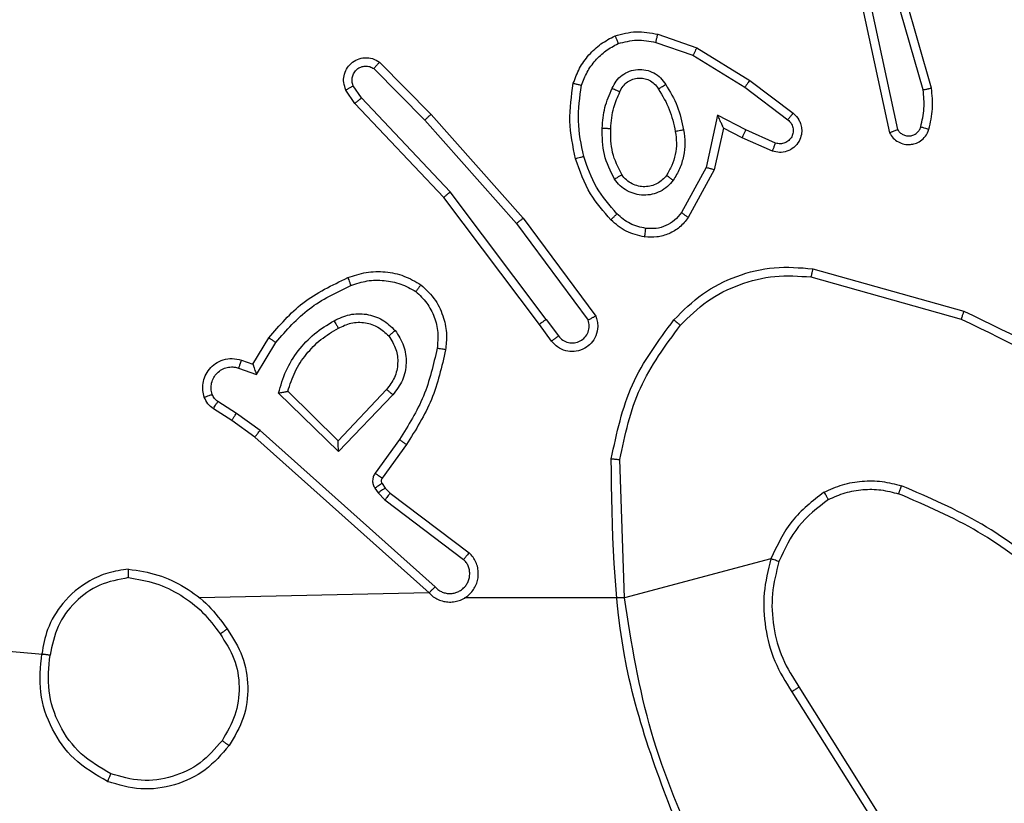
# Model space of a CAD drawing. Units: millimetres. Extents: x 66 to 826, y 243 to 980.
# Drawn here: x 223 to 226, y 751 to 753 of the extents above; entities that cross this region are included whole.
import ezdxf

# ---------------------------------------------------------------- set-up
doc = ezdxf.new("R2010")
doc.units = ezdxf.units.MM
doc.header["$LTSCALE"] = 42
doc.layers.add('FORMAT', color=7, linetype='Continuous')
doc.styles.add('SLDTEXTSTYLE2', font='TXT', dxfattribs={"width": 0.75})
doc.dimstyles.new('SLDDIMSTYLE1', dxfattribs={"dimtxt": 14.7, "dimasz": 13.8684, "dimexe": 0, "dimexo": 0.0625, "dimgap": 3.675, "dimtad": 1, "dimdec": 0, "dimrnd": 1e-09, "dimzin": 12, "dimdsep": 46, "dimtxsty": 'SLDTEXTSTYLE2', "dimsah": 1, "dimcen": 0.09, "dimadec": 0, "dimazin": 3, "dimtfac": 1, "dimtdec": 0, "dimtofl": 0, "dimtmove": 0, "dimatfit": 3, "dimfxl": 1, "dimfrac": 2, "dimtolj": 1, "dimtzin": 12, "dimarcsym": 0})

# ---------------------------------------------------------------- blocks, each defined once
blk = doc.blocks.new('_D_2')
at = {"layer": 'FORMAT'}
for p, q in [((215.9453, 759.2241), (215.9453, 281.4176)), ((525.9453, 595.8876), (525.9453, 281.4176)), ((215.9453, 285.6176), (525.9453, 285.6176))]:
    blk.add_line(p, q, dxfattribs=at)
for points in [[(215.9453, 285.6176), (229.8137, 283.484), (229.8137, 287.7512)], [(525.9453, 285.6176), (512.0769, 287.7512), (512.0769, 283.484)]]:
    blk.add_solid(points, dxfattribs=at)
at = {"layer": 'FORMAT', "insert": (397.8697, 304.5669), "char_height": 14.7, "attachment_point": 1, "style": 'SLDTEXTSTYLE2'}
blk.add_mtext('310', dxfattribs=at)

msp = doc.modelspace()

# ---------------------------------------------------------------- linework, layer by layer
at = {"color": 7, "linetype": 'Continuous', "lineweight": 25}
for p, q in [((225.4295, 752.4574), (225.309, 752.8774)), ((225.449, 752.4615), (225.3283, 752.882)), ((225.2871, 752.6502), (225.3504, 752.3567)), ((225.3067, 752.6548), (225.3694, 752.3639)), ((224.8054, 752.5882), (224.8972, 752.5563)), ((224.8008, 752.569), (224.8881, 752.5388)), ((224.8972, 752.5563), (225.0219, 752.4795)), ((224.151, 752.5224), (224.272, 752.3996)), ((224.8881, 752.5388), (225.0102, 752.4635)), ((224.1377, 752.5075), (224.2572, 752.3861)), ((225.0219, 752.4795), (225.1235, 752.4025)), ((224.093, 752.4255), (224.072, 752.457)), ((224.1085, 752.4383), (224.0892, 752.4671)), ((225.0102, 752.4635), (225.1112, 752.387)), ((224.3019, 752.2043), (224.093, 752.4255)), ((224.317, 752.2174), (224.1085, 752.4383)), ((224.2572, 752.3861), (224.4734, 752.1432)), ((224.272, 752.3996), (224.489, 752.1557)), ((224.9461, 752.3977), (224.9188, 752.2749)), ((225.0125, 752.3631), (224.9461, 752.3977)), ((224.96, 752.3677), (224.9381, 752.2692)), ((225.0038, 752.3448), (224.96, 752.3677)), ((225.0825, 752.3322), (225.0125, 752.3631)), ((225.0751, 752.3133), (225.0038, 752.3448)), ((224.9188, 752.2749), (224.8608, 752.1689)), ((224.9381, 752.2692), (224.877, 752.1569)), ((224.5431, 751.9176), (224.317, 752.2174)), ((224.5271, 751.9056), (224.3019, 752.2043)), ((224.489, 752.1557), (224.6594, 751.9255)), ((224.4734, 752.1432), (224.6416, 751.9158)), ((225.1699, 752.0368), (225.525, 751.937)), ((225.1657, 752.0174), (225.5187, 751.9182)), ((224.5431, 751.9176), (224.5717, 751.8787)), ((224.5556, 751.8668), (224.5271, 751.9056)), ((223.8532, 751.8122), (223.8907, 751.8744)), ((223.8616, 751.7879), (223.9071, 751.8634)), ((223.8262, 751.8219), (223.8532, 751.8122)), ((223.8193, 751.8032), (223.8616, 751.7879)), ((224.1673, 751.7529), (224.0538, 751.632)), ((224.0542, 751.6069), (223.9134, 751.7442)), ((224.0538, 751.632), (223.9353, 751.7486)), ((224.1826, 751.7403), (224.0542, 751.6069)), ((223.8033, 751.6798), (223.7602, 751.7075)), ((223.8142, 751.6965), (223.7707, 751.7244)), ((223.8701, 751.6566), (223.8142, 751.6965)), ((223.8579, 751.6409), (223.8033, 751.6798)), ((224.2675, 751.2745), (223.8579, 751.6409)), ((224.2814, 751.2887), (223.8701, 751.6566)), ((224.1979, 751.6349), (224.1406, 751.556)), ((224.2143, 751.6231), (224.1569, 751.5442)), ((224.7267, 751.2626), (224.7159, 751.5881)), ((224.1401, 751.5207), (224.1477, 751.5097)), ((224.1568, 751.532), (224.1644, 751.521)), ((224.1644, 751.521), (224.1759, 751.509)), ((224.1477, 751.5097), (224.1637, 751.4931)), ((224.1759, 751.509), (224.3617, 751.3687)), ((224.1637, 751.4931), (224.3487, 751.3534)), ((225.0715, 751.3546), (224.7267, 751.2626)), ((224.2675, 751.2745), (223.7278, 751.2626)), ((223.3761, 751.1284), (221.8203, 751.2626)), ((224.7267, 751.2626), (224.3511, 751.2626)), ((225.1206, 751.042), (225.3127, 750.7366)), ((225.1372, 751.0533), (225.3295, 750.7474))]:
    msp.add_line(p, q, dxfattribs=at)
for points, knots in [([(224.7048, 752.5846), (224.7213, 752.5889), (224.7545, 752.5977), (224.7883, 752.5914), (224.8054, 752.5882)], [0, 0, 0, 0, 0.495113, 1, 1, 1, 1]), ([(224.8008, 752.569), (224.8012, 752.5705), (224.8018, 752.5733), (224.8027, 752.5772), (224.8036, 752.5806), (224.8044, 752.5843), (224.8052, 752.5875), (224.8053, 752.588), (224.8054, 752.5882)], [0, 0, 0, 0, 0.1411334, 0.2778694, 0.4098053, 0.5369415, 0.7772664, 1, 1, 1, 1]), ([(224.6067, 752.4729), (224.6111, 752.4849), (224.62, 752.5089), (224.6426, 752.5402), (224.6708, 752.5668), (224.6935, 752.5786), (224.7048, 752.5846)], [0, 0, 0, 0, 0.2500099, 0.4999954, 0.7500082, 1, 1, 1, 1]), ([(224.626, 752.4682), (224.63, 752.4787), (224.6379, 752.4997), (224.6579, 752.527), (224.6824, 752.5504), (224.7022, 752.561), (224.7121, 752.5662)], [0, 0, 0, 0, 0.249939, 0.500014, 0.750084, 1, 1, 1, 1]), ([(224.7048, 752.5846), (224.7049, 752.5844), (224.7051, 752.584), (224.7061, 752.5814), (224.7075, 752.5781), (224.7088, 752.5748), (224.7104, 752.5707), (224.7115, 752.5678), (224.7121, 752.5662)], [0, 0, 0, 0, 0.1929319, 0.4234201, 0.5531651, 0.6922323, 0.8413441, 1, 1, 1, 1]), ([(224.7121, 752.5662), (224.7268, 752.57), (224.7562, 752.5775), (224.7859, 752.5719), (224.8008, 752.569)], [0, 0, 0, 0, 0.500055, 1, 1, 1, 1]), ([(224.8972, 752.5563), (224.897, 752.5561), (224.8967, 752.5555), (224.8946, 752.5516), (224.8916, 752.5457), (224.8893, 752.5411), (224.8881, 752.5388)], [0, 0, 0, 0, 0.249796, 0.500157, 0.749688, 1, 1, 1, 1]), ([(224.072, 752.457), (224.0699, 752.4627), (224.0658, 752.4736), (224.0668, 752.491), (224.0726, 752.5069), (224.0835, 752.5204), (224.0986, 752.53), (224.1163, 752.534), (224.135, 752.5321), (224.1457, 752.5256), (224.151, 752.5224)], [0, 0, 0, 0, 0.130734, 0.245055, 0.364113, 0.485849, 0.610322, 0.737518, 0.8674, 1, 1, 1, 1]), ([(224.151, 752.5224), (224.1508, 752.5222), (224.1504, 752.5218), (224.1481, 752.5193), (224.1455, 752.5164), (224.1431, 752.5138), (224.1405, 752.5107), (224.1386, 752.5086), (224.1377, 752.5075)], [0, 0, 0, 0, 0.226716, 0.468657, 0.595567, 0.726229, 0.86126, 1, 1, 1, 1]), ([(224.0892, 752.4671), (224.0881, 752.4705), (224.0858, 752.4773), (224.0866, 752.4881), (224.0907, 752.4981), (224.0977, 752.5062), (224.107, 752.5117), (224.1176, 752.5139), (224.1284, 752.5127), (224.1346, 752.5092), (224.1377, 752.5075)], [0, 0, 0, 0, 0.125132, 0.250188, 0.374984, 0.500039, 0.624915, 0.750047, 0.875045, 1, 1, 1, 1]), ([(224.6979, 752.4612), (224.7008, 752.4671), (224.7067, 752.4789), (224.7211, 752.4926), (224.7386, 752.5021), (224.758, 752.5062), (224.7778, 752.5048), (224.7964, 752.498), (224.8127, 752.4864), (224.8202, 752.4755), (224.8239, 752.4701)], [0, 0, 0, 0, 0.124946, 0.249923, 0.37493, 0.499953, 0.624975, 0.749841, 0.874914, 1, 1, 1, 1]), ([(224.6119, 752.2955), (224.6058, 752.3249), (224.5936, 752.3837), (224.6023, 752.4432), (224.6067, 752.4729)], [0, 0, 0, 0, 0.500002, 1, 1, 1, 1]), ([(224.6067, 752.4729), (224.6069, 752.4728), (224.6075, 752.4728), (224.6107, 752.472), (224.6144, 752.4711), (224.6178, 752.4703), (224.6218, 752.4693), (224.6246, 752.4686), (224.626, 752.4682)], [0, 0, 0, 0, 0.221664, 0.461732, 0.589128, 0.721225, 0.858318, 1, 1, 1, 1]), ([(224.7162, 752.4528), (224.7184, 752.4574), (224.7228, 752.4664), (224.7337, 752.4765), (224.7463, 752.483), (224.7595, 752.4856), (224.7727, 752.4848), (224.7856, 752.4805), (224.7981, 752.4723), (224.8039, 752.4637), (224.8069, 752.4593)], [0, 0, 0, 0, 0.133347, 0.261564, 0.384648, 0.502592, 0.612252, 0.730156, 0.859395, 1, 1, 1, 1]), ([(224.8069, 752.4593), (224.807, 752.4594), (224.8072, 752.4595), (224.8087, 752.4606), (224.8113, 752.4622), (224.8145, 752.4643), (224.8188, 752.4669), (224.8221, 752.469), (224.8239, 752.4701)], [0, 0, 0, 0, 0.124463, 0.333236, 0.468549, 0.624375, 0.801922, 1, 1, 1, 1]), ([(224.8239, 752.4701), (224.8339, 752.4535), (224.854, 752.4201), (224.8621, 752.3821), (224.8662, 752.3631)], [0, 0, 0, 0, 0.500008, 1, 1, 1, 1]), ([(225.0219, 752.4795), (225.0216, 752.4793), (225.0212, 752.4788), (225.0185, 752.4752), (225.0147, 752.4699), (225.0117, 752.4656), (225.0102, 752.4635)], [0, 0, 0, 0, 0.250361, 0.500162, 0.749745, 1, 1, 1, 1]), ([(224.072, 752.457), (224.0721, 752.457), (224.0722, 752.4572), (224.0734, 752.4579), (224.0752, 752.459), (224.0782, 752.4608), (224.0829, 752.4636), (224.0872, 752.466), (224.0892, 752.4671)], [0, 0, 0, 0, 0.137466, 0.271922, 0.402653, 0.529665, 0.771906, 1, 1, 1, 1]), ([(224.6311, 752.301), (224.6254, 752.3287), (224.6139, 752.3842), (224.622, 752.4402), (224.626, 752.4682)], [0, 0, 0, 0, 0.4999996, 1, 1, 1, 1]), ([(224.6746, 752.3676), (224.6759, 752.3839), (224.6785, 752.4163), (224.6914, 752.4462), (224.6979, 752.4612)], [0, 0, 0, 0, 0.499997, 1, 1, 1, 1]), ([(224.6946, 752.3664), (224.6961, 752.3832), (224.6987, 752.4132), (224.7109, 752.4407), (224.7162, 752.4528)], [0, 0, 0, 0, 0.5587711, 1, 1, 1, 1]), ([(224.6979, 752.4612), (224.6998, 752.4603), (224.7034, 752.4587), (224.7081, 752.4567), (224.7115, 752.4551), (224.7143, 752.4538), (224.716, 752.453), (224.7162, 752.4529), (224.7162, 752.4528)], [0, 0, 0, 0, 0.198451, 0.37584, 0.532227, 0.667439, 0.875788, 1, 1, 1, 1]), ([(224.8069, 752.4593), (224.8164, 752.4438), (224.8352, 752.4127), (224.8428, 752.3772), (224.8466, 752.3594)], [0, 0, 0, 0, 0.500009, 1, 1, 1, 1]), ([(225.424, 752.3704), (225.4272, 752.3848), (225.4337, 752.4135), (225.4309, 752.4428), (225.4295, 752.4574)], [0, 0, 0, 0, 0.499996, 1, 1, 1, 1]), ([(225.4295, 752.4574), (225.431, 752.4578), (225.4341, 752.4584), (225.4382, 752.4593), (225.4418, 752.4601), (225.4454, 752.4608), (225.4483, 752.4614), (225.4488, 752.4614), (225.449, 752.4615)], [0, 0, 0, 0, 0.152059, 0.29662, 0.432936, 0.561972, 0.796009, 1, 1, 1, 1]), ([(225.4431, 752.3646), (225.4467, 752.3806), (225.4539, 752.4126), (225.4506, 752.4452), (225.449, 752.4615)], [0, 0, 0, 0, 0.499996, 1, 1, 1, 1]), ([(224.093, 752.4255), (224.0931, 752.4256), (224.0934, 752.426), (224.0957, 752.4279), (224.0985, 752.4303), (224.1014, 752.4326), (224.1048, 752.4353), (224.1072, 752.4372), (224.1085, 752.4383)], [0, 0, 0, 0, 0.198938, 0.430986, 0.559871, 0.697909, 0.84471, 1, 1, 1, 1]), ([(225.1235, 752.4025), (225.1241, 752.4021), (225.1295, 752.3979), (225.1362, 752.3898), (225.1418, 752.3775), (225.1443, 752.3656), (225.1436, 752.3514), (225.138, 752.3356), (225.1262, 752.3212), (225.1096, 752.3121), (225.0917, 752.3091), (225.0805, 752.3119), (225.0751, 752.3133)], [0, 0, 0, 0, 0.0149744, 0.1411654, 0.2106868, 0.2937963, 0.3904565, 0.5006344, 0.6354926, 0.7636806, 0.885204, 1, 1, 1, 1]), ([(225.1235, 752.4025), (225.1235, 752.4024), (225.1233, 752.4023), (225.1224, 752.4012), (225.1211, 752.3996), (225.119, 752.3969), (225.1156, 752.3927), (225.1126, 752.3889), (225.1112, 752.387)], [0, 0, 0, 0, 0.13967, 0.275618, 0.407037, 0.533854, 0.775078, 1, 1, 1, 1]), ([(224.272, 752.3996), (224.2718, 752.3994), (224.2714, 752.3991), (224.2689, 752.397), (224.2661, 752.3944), (224.2635, 752.392), (224.2604, 752.3892), (224.2583, 752.3872), (224.2572, 752.3861)], [0, 0, 0, 0, 0.217728, 0.456223, 0.584141, 0.717116, 0.855961, 1, 1, 1, 1]), ([(224.96, 752.3677), (224.9599, 752.3678), (224.9598, 752.3681), (224.9587, 752.3705), (224.9571, 752.3741), (224.9546, 752.3794), (224.9509, 752.3874), (224.9479, 752.3938), (224.9461, 752.3977)], [0, 0, 0, 0, 0.101562, 0.214761, 0.34502, 0.495977, 0.698437, 1, 1, 1, 1]), ([(225.1112, 752.387), (225.1139, 752.3845), (225.1194, 752.3795), (225.1237, 752.3689), (225.1242, 752.3577), (225.1209, 752.347), (225.114, 752.3381), (225.1044, 752.3322), (225.0933, 752.3297), (225.0861, 752.3314), (225.0825, 752.3322)], [0, 0, 0, 0, 0.125137, 0.250265, 0.37498, 0.500054, 0.624856, 0.749983, 0.875036, 1, 1, 1, 1]), ([(224.7038, 752.2474), (224.6942, 752.2663), (224.6752, 752.3041), (224.6748, 752.3465), (224.6746, 752.3676)], [0, 0, 0, 0, 0.499991, 1, 1, 1, 1]), ([(224.6746, 752.3676), (224.6764, 752.3675), (224.6798, 752.3674), (224.6843, 752.3671), (224.6881, 752.3669), (224.6916, 752.3667), (224.6941, 752.3665), (224.6945, 752.3664), (224.6946, 752.3664)], [0, 0, 0, 0, 0.1692088, 0.3259943, 0.4696725, 0.6011121, 0.8257291, 1, 1, 1, 1]), ([(224.7207, 752.258), (224.7121, 752.275), (224.6949, 752.3091), (224.6947, 752.3473), (224.6946, 752.3664)], [0, 0, 0, 0, 0.5000008, 1, 1, 1, 1]), ([(224.8466, 752.3594), (224.8478, 752.3505), (224.8503, 752.3325), (224.8471, 752.3054), (224.8394, 752.2792), (224.8301, 752.2637), (224.8255, 752.256)], [0, 0, 0, 0, 0.250001, 0.500001, 0.750007, 1, 1, 1, 1]), ([(224.8662, 752.3631), (224.8676, 752.3529), (224.8703, 752.3323), (224.8666, 752.3013), (224.8578, 752.2714), (224.8471, 752.2536), (224.8418, 752.2447)], [0, 0, 0, 0, 0.249952, 0.500007, 0.750061, 1, 1, 1, 1]), ([(224.8662, 752.3631), (224.8637, 752.3627), (224.8585, 752.3617), (224.852, 752.3605), (224.8475, 752.3596), (224.8469, 752.3595), (224.8466, 752.3594)], [0, 0, 0, 0, 0.249963, 0.499927, 0.749716, 1, 1, 1, 1]), ([(225.0038, 752.3448), (225.0039, 752.3451), (225.0041, 752.3458), (225.006, 752.35), (225.009, 752.356), (225.0113, 752.3607), (225.0125, 752.3631)], [0, 0, 0, 0, 0.250244, 0.499828, 0.749902, 1, 1, 1, 1]), ([(225.3504, 752.3567), (225.3531, 752.3523), (225.3584, 752.3436), (225.3708, 752.3345), (225.3848, 752.3292), (225.3985, 752.3284), (225.4115, 752.331), (225.424, 752.3371), (225.4362, 752.3481), (225.4407, 752.3589), (225.4431, 752.3646)], [0, 0, 0, 0, 0.128799, 0.254868, 0.378235, 0.500372, 0.595358, 0.71032, 0.845234, 1, 1, 1, 1]), ([(225.3504, 752.3567), (225.3506, 752.3568), (225.3512, 752.3571), (225.3545, 752.3583), (225.3582, 752.3597), (225.3616, 752.3609), (225.3654, 752.3624), (225.3681, 752.3634), (225.3694, 752.3639)], [0, 0, 0, 0, 0.228378, 0.470537, 0.597066, 0.727676, 0.862095, 1, 1, 1, 1]), ([(225.3694, 752.3639), (225.3711, 752.3615), (225.3745, 752.3568), (225.3818, 752.3519), (225.3901, 752.3492), (225.3989, 752.3489), (225.4074, 752.3512), (225.4148, 752.3558), (225.4208, 752.3623), (225.423, 752.3677), (225.424, 752.3704)], [0, 0, 0, 0, 0.1250971, 0.2500953, 0.3751295, 0.5001401, 0.6249488, 0.7500308, 0.8749858, 1, 1, 1, 1]), ([(225.424, 752.3704), (225.4265, 752.3697), (225.4315, 752.3682), (225.4379, 752.3663), (225.4423, 752.3649), (225.4428, 752.3647), (225.4431, 752.3646)], [0, 0, 0, 0, 0.250017, 0.499901, 0.749589, 1, 1, 1, 1]), ([(225.0751, 752.3133), (225.0752, 752.3136), (225.0754, 752.3141), (225.0766, 752.3174), (225.0781, 752.321), (225.0794, 752.3244), (225.0809, 752.3282), (225.0819, 752.3308), (225.0825, 752.3322)], [0, 0, 0, 0, 0.227715, 0.469911, 0.596703, 0.727457, 0.861955, 1, 1, 1, 1]), ([(224.6119, 752.2955), (224.6122, 752.2957), (224.6128, 752.2959), (224.6172, 752.2972), (224.6235, 752.2989), (224.6286, 752.3003), (224.6311, 752.301)], [0, 0, 0, 0, 0.249713, 0.500087, 0.749987, 1, 1, 1, 1]), ([(224.695, 752.1517), (224.6777, 752.1713), (224.6405, 752.2136), (224.6219, 752.2669), (224.6119, 752.2955)], [0, 0, 0, 0, 0.462921, 1, 1, 1, 1]), ([(224.7092, 752.1659), (224.6918, 752.1859), (224.657, 752.2259), (224.6397, 752.276), (224.6311, 752.301)], [0, 0, 0, 0, 0.500003, 1, 1, 1, 1]), ([(224.9381, 752.2692), (224.9379, 752.2693), (224.9374, 752.2695), (224.9344, 752.2704), (224.9308, 752.2714), (224.9273, 752.2724), (224.9232, 752.2736), (224.9203, 752.2745), (224.9188, 752.2749)], [0, 0, 0, 0, 0.208045, 0.443464, 0.571587, 0.707371, 0.850157, 1, 1, 1, 1]), ([(224.7038, 752.2474), (224.706, 752.2488), (224.7104, 752.2516), (224.716, 752.2551), (224.7199, 752.2575), (224.7204, 752.2578), (224.7207, 752.258)], [0, 0, 0, 0, 0.250215, 0.500116, 0.750025, 1, 1, 1, 1]), ([(224.8418, 752.2447), (224.8374, 752.2395), (224.8287, 752.2291), (224.8115, 752.2181), (224.7924, 752.2111), (224.772, 752.209), (224.7518, 752.2119), (224.7329, 752.2195), (224.7161, 752.2313), (224.7079, 752.2421), (224.7038, 752.2474)], [0, 0, 0, 0, 0.12497, 0.250024, 0.375006, 0.499864, 0.624992, 0.750066, 0.875018, 1, 1, 1, 1]), ([(224.8255, 752.256), (224.8224, 752.2523), (224.8163, 752.2449), (224.8041, 752.2367), (224.7902, 752.2311), (224.775, 752.229), (224.7595, 752.2306), (224.7445, 752.236), (224.7308, 752.245), (224.7241, 752.2536), (224.7207, 752.258)], [0, 0, 0, 0, 0.1159212, 0.2344678, 0.3555707, 0.479267, 0.6055532, 0.7344237, 0.8659219, 1, 1, 1, 1]), ([(224.8418, 752.2447), (224.8397, 752.2462), (224.8354, 752.2492), (224.83, 752.2529), (224.8263, 752.2555), (224.8257, 752.2558), (224.8255, 752.256)], [0, 0, 0, 0, 0.25026, 0.499922, 0.749416, 1, 1, 1, 1]), ([(224.3019, 752.2043), (224.302, 752.2044), (224.3023, 752.2047), (224.3046, 752.2067), (224.3073, 752.2091), (224.3101, 752.2115), (224.3134, 752.2143), (224.3158, 752.2163), (224.317, 752.2174)], [0, 0, 0, 0, 0.198247, 0.43095, 0.559902, 0.697986, 0.844734, 1, 1, 1, 1]), ([(224.489, 752.1557), (224.4889, 752.1555), (224.4885, 752.1553), (224.4862, 752.1535), (224.4833, 752.1512), (224.4805, 752.1489), (224.4771, 752.1462), (224.4746, 752.1442), (224.4734, 752.1432)], [0, 0, 0, 0, 0.198456, 0.431177, 0.560024, 0.697984, 0.844705, 1, 1, 1, 1]), ([(224.695, 752.1517), (224.6952, 752.1519), (224.6956, 752.1524), (224.6988, 752.1556), (224.7036, 752.1603), (224.7073, 752.164), (224.7092, 752.1659)], [0, 0, 0, 0, 0.2503476, 0.5002824, 0.7498245, 1, 1, 1, 1]), ([(224.7745, 752.1116), (224.7596, 752.1149), (224.7297, 752.1216), (224.7065, 752.1416), (224.695, 752.1517)], [0, 0, 0, 0, 0.5000011, 1, 1, 1, 1]), ([(224.7772, 752.1315), (224.7645, 752.1344), (224.7389, 752.1402), (224.7191, 752.1573), (224.7092, 752.1659)], [0, 0, 0, 0, 0.5000197, 1, 1, 1, 1]), ([(224.877, 752.1569), (224.8706, 752.149), (224.858, 752.1334), (224.832, 752.1182), (224.8036, 752.1098), (224.7842, 752.111), (224.7745, 752.1116)], [0, 0, 0, 0, 0.255795, 0.507694, 0.75578, 1, 1, 1, 1]), ([(224.8608, 752.1689), (224.8557, 752.1625), (224.8457, 752.1499), (224.8248, 752.1373), (224.8014, 752.1301), (224.7853, 752.1311), (224.7772, 752.1315)], [0, 0, 0, 0, 0.2500509, 0.4999896, 0.7499979, 1, 1, 1, 1]), ([(224.877, 752.1569), (224.8768, 752.1571), (224.8763, 752.1575), (224.8734, 752.1596), (224.8702, 752.162), (224.8673, 752.1641), (224.8641, 752.1664), (224.8619, 752.168), (224.8608, 752.1689)], [0, 0, 0, 0, 0.235747, 0.480921, 0.607037, 0.735508, 0.866834, 1, 1, 1, 1]), ([(224.7745, 752.1116), (224.7746, 752.1119), (224.7747, 752.1125), (224.7753, 752.1171), (224.7762, 752.1237), (224.7769, 752.1289), (224.7772, 752.1315)], [0, 0, 0, 0, 0.249895, 0.499718, 0.749866, 1, 1, 1, 1]), ([(224.0763, 752.0158), (224.0906, 752.0206), (224.1191, 752.0303), (224.1646, 752.0308), (224.2092, 752.0216), (224.2354, 752.0067), (224.2484, 751.9992)], [0, 0, 0, 0, 0.250013, 0.499994, 0.7500015, 1, 1, 1, 1]), ([(224.8434, 751.9167), (224.8649, 751.9381), (224.9078, 751.9811), (224.99, 752.022), (225.0791, 752.0441), (225.1396, 752.0392), (225.1699, 752.0368)], [0, 0, 0, 0, 0.250003, 0.500002, 0.750004, 1, 1, 1, 1]), ([(225.1699, 752.0368), (225.1698, 752.0366), (225.1697, 752.0362), (225.1691, 752.0333), (225.1683, 752.0297), (225.1676, 752.0262), (225.1667, 752.022), (225.166, 752.0189), (225.1657, 752.0174)], [0, 0, 0, 0, 0.201465, 0.43547, 0.564159, 0.701401, 0.846751, 1, 1, 1, 1]), ([(223.8907, 751.8744), (223.9158, 751.9037), (223.9677, 751.9639), (224.0394, 751.9981), (224.0763, 752.0158)], [0, 0, 0, 0, 0.485372, 1, 1, 1, 1]), ([(224.0763, 752.0158), (224.0764, 752.0155), (224.0766, 752.0149), (224.0782, 752.0106), (224.0807, 752.0046), (224.0826, 751.9998), (224.0836, 751.9974)], [0, 0, 0, 0, 0.249781, 0.499668, 0.749718, 1, 1, 1, 1]), ([(224.0836, 751.9974), (224.0963, 752.0016), (224.1216, 752.0101), (224.1619, 752.0104), (224.2014, 752.0027), (224.2248, 751.9897), (224.2364, 751.9832)], [0, 0, 0, 0, 0.249879, 0.500014, 0.750123, 1, 1, 1, 1]), ([(224.8585, 751.9037), (224.8788, 751.9238), (224.9194, 751.9639), (224.9968, 752.0019), (225.0803, 752.0235), (225.1372, 752.0194), (225.1657, 752.0174)], [0, 0, 0, 0, 0.2498662, 0.4999918, 0.7501213, 1, 1, 1, 1]), ([(223.9071, 751.8634), (223.9318, 751.8919), (223.9814, 751.9488), (224.0495, 751.9812), (224.0836, 751.9974)], [0, 0, 0, 0, 0.5, 1, 1, 1, 1]), ([(224.2484, 751.9992), (224.2483, 751.999), (224.2479, 751.9986), (224.2458, 751.9959), (224.2435, 751.9928), (224.2414, 751.9899), (224.239, 751.9867), (224.2373, 751.9844), (224.2364, 751.9832)], [0, 0, 0, 0, 0.227223, 0.469054, 0.595927, 0.726538, 0.861523, 1, 1, 1, 1]), ([(224.2484, 751.9992), (224.2606, 751.9875), (224.2838, 751.9651), (224.3026, 751.923), (224.3103, 751.883), (224.3076, 751.8579), (224.3063, 751.8462)], [0, 0, 0, 0, 0.2941697, 0.5589432, 0.7942406, 1, 1, 1, 1]), ([(224.2364, 751.9832), (224.2455, 751.9746), (224.2636, 751.9574), (224.2809, 751.9237), (224.2899, 751.887), (224.2876, 751.8621), (224.2865, 751.8497)], [0, 0, 0, 0, 0.250041, 0.500002, 0.749968, 1, 1, 1, 1]), ([(223.9134, 751.7442), (223.9185, 751.762), (223.9288, 751.7975), (223.9586, 751.8447), (223.9965, 751.8858), (224.0282, 751.9049), (224.044, 751.9144)], [0, 0, 0, 0, 0.249918, 0.500004, 0.750072, 1, 1, 1, 1]), ([(224.044, 751.9144), (224.056, 751.9201), (224.08, 751.9315), (224.1204, 751.9317), (224.1589, 751.9191), (224.1781, 751.9008), (224.1877, 751.8916)], [0, 0, 0, 0, 0.249928, 0.499896, 0.749678, 1, 1, 1, 1]), ([(224.044, 751.9144), (224.0449, 751.9128), (224.0467, 751.9096), (224.0491, 751.9055), (224.051, 751.9022), (224.0527, 751.8993), (224.0538, 751.8972), (224.054, 751.897), (224.0541, 751.8969)], [0, 0, 0, 0, 0.18016, 0.344886, 0.493195, 0.626001, 0.844512, 1, 1, 1, 1]), ([(224.5431, 751.9176), (224.541, 751.9161), (224.5368, 751.913), (224.5315, 751.909), (224.5278, 751.9062), (224.5274, 751.9058), (224.5271, 751.9056)], [0, 0, 0, 0, 0.250044, 0.500035, 0.750394, 1, 1, 1, 1]), ([(224.6594, 751.9255), (224.6608, 751.9215), (224.6635, 751.9136), (224.6648, 751.8977), (224.661, 751.8791), (224.6496, 751.8613), (224.6334, 751.8484), (224.6142, 751.8417), (224.5932, 751.8419), (224.5765, 751.848), (224.5638, 751.8569), (224.5584, 751.8634), (224.5556, 751.8668)], [0, 0, 0, 0, 0.072763, 0.142638, 0.273147, 0.392247, 0.499933, 0.623594, 0.735187, 0.854974, 0.924373, 1, 1, 1, 1]), ([(224.5717, 751.8787), (224.5749, 751.8751), (224.5813, 751.868), (224.5949, 751.8624), (224.6093, 751.8617), (224.6232, 751.8661), (224.6346, 751.8751), (224.6421, 751.8875), (224.6451, 751.9019), (224.6428, 751.9112), (224.6416, 751.9158)], [0, 0, 0, 0, 0.125067, 0.250022, 0.375035, 0.499987, 0.625037, 0.749974, 0.875001, 1, 1, 1, 1]), ([(224.6594, 751.9255), (224.6593, 751.9254), (224.6591, 751.9254), (224.6579, 751.9247), (224.6562, 751.9238), (224.6532, 751.9221), (224.6483, 751.9194), (224.6439, 751.917), (224.6416, 751.9158)], [0, 0, 0, 0, 0.132144, 0.262319, 0.390528, 0.516397, 0.761685, 1, 1, 1, 1]), ([(224.696, 751.5899), (224.7087, 751.6497), (224.734, 751.7694), (224.807, 751.8676), (224.8434, 751.9167)], [0, 0, 0, 0, 0.500008, 1, 1, 1, 1]), ([(224.8434, 751.9167), (224.8437, 751.9164), (224.8443, 751.9159), (224.8483, 751.9125), (224.8533, 751.9082), (224.8568, 751.9052), (224.8585, 751.9037)], [0, 0, 0, 0, 0.279903, 0.558884, 0.779434, 1, 1, 1, 1]), ([(225.525, 751.937), (225.525, 751.9368), (225.5248, 751.9364), (225.5239, 751.9336), (225.5228, 751.9301), (225.5216, 751.9267), (225.5202, 751.9226), (225.5192, 751.9197), (225.5187, 751.9182)], [0, 0, 0, 0, 0.200772, 0.433913, 0.563069, 0.700338, 0.846216, 1, 1, 1, 1]), ([(225.5187, 751.9182), (225.6356, 751.8621), (225.8693, 751.7501), (226.0413, 751.5562), (226.1273, 751.4592)], [0, 0, 0, 0, 0.4999961, 1, 1, 1, 1]), ([(225.525, 751.937), (225.6418, 751.8814), (225.8785, 751.7688), (226.0528, 751.573), (226.1412, 751.4737)], [0, 0, 0, 0, 0.4932661, 1, 1, 1, 1]), ([(223.9353, 751.7486), (223.9403, 751.7641), (223.9504, 751.7953), (223.9776, 751.8364), (224.0118, 751.8719), (224.04, 751.8886), (224.0541, 751.8969)], [0, 0, 0, 0, 0.250003, 0.499999, 0.749986, 1, 1, 1, 1]), ([(224.0541, 751.8969), (224.0638, 751.9016), (224.0837, 751.9114), (224.1171, 751.9115), (224.1489, 751.9011), (224.1645, 751.8862), (224.1725, 751.8787)], [0, 0, 0, 0, 0.2468174, 0.507845, 0.7498865, 1, 1, 1, 1]), ([(224.1725, 751.8787), (224.1727, 751.8789), (224.1732, 751.8793), (224.1766, 751.8823), (224.1817, 751.8866), (224.1857, 751.8899), (224.1877, 751.8916)], [0, 0, 0, 0, 0.249983, 0.499916, 0.74984, 1, 1, 1, 1]), ([(224.1877, 751.8916), (224.1952, 751.88), (224.2103, 751.8568), (224.2156, 751.8149), (224.2074, 751.7736), (224.1909, 751.7514), (224.1826, 751.7403)], [0, 0, 0, 0, 0.25032, 0.50011, 0.750053, 1, 1, 1, 1]), ([(224.7159, 751.5881), (224.7283, 751.6458), (224.7531, 751.7613), (224.8234, 751.8562), (224.8585, 751.9037)], [0, 0, 0, 0, 0.5, 1, 1, 1, 1]), ([(223.8907, 751.8744), (223.8909, 751.8743), (223.8913, 751.8741), (223.8938, 751.8724), (223.8968, 751.8703), (223.8998, 751.8683), (223.9032, 751.866), (223.9058, 751.8643), (223.9071, 751.8634)], [0, 0, 0, 0, 0.20642, 0.44163, 0.570476, 0.706316, 0.849443, 1, 1, 1, 1]), ([(224.1725, 751.8787), (224.1791, 751.8684), (224.1915, 751.8489), (224.1953, 751.8139), (224.1884, 751.7802), (224.1743, 751.7619), (224.1673, 751.7529)], [0, 0, 0, 0, 0.265174, 0.499949, 0.75271, 1, 1, 1, 1]), ([(224.5556, 751.8668), (224.5558, 751.867), (224.5563, 751.8674), (224.56, 751.8701), (224.5653, 751.874), (224.5696, 751.8771), (224.5717, 751.8787)], [0, 0, 0, 0, 0.250249, 0.499918, 0.749767, 1, 1, 1, 1]), ([(224.2865, 751.8497), (224.2777, 751.8114), (224.2603, 751.7348), (224.2187, 751.6682), (224.1979, 751.6349)], [0, 0, 0, 0, 0.500001, 1, 1, 1, 1]), ([(224.3063, 751.8462), (224.2973, 751.8064), (224.2792, 751.7269), (224.2359, 751.6577), (224.2143, 751.6231)], [0, 0, 0, 0, 0.50022, 1, 1, 1, 1]), ([(224.3063, 751.8462), (224.306, 751.8463), (224.3054, 751.8464), (224.3008, 751.8472), (224.2943, 751.8484), (224.2891, 751.8492), (224.2865, 751.8497)], [0, 0, 0, 0, 0.249858, 0.499688, 0.74971, 1, 1, 1, 1]), ([(223.7388, 751.7347), (223.7374, 751.7399), (223.7345, 751.7506), (223.7352, 751.7679), (223.7402, 751.7853), (223.7502, 751.8014), (223.7648, 751.8148), (223.7834, 751.8237), (223.8049, 751.8271), (223.819, 751.8237), (223.8262, 751.8219)], [0, 0, 0, 0, 0.105925, 0.217307, 0.334137, 0.456419, 0.584165, 0.717339, 0.855981, 1, 1, 1, 1]), ([(223.8262, 751.8219), (223.8261, 751.8216), (223.8258, 751.821), (223.8242, 751.8168), (223.8219, 751.8105), (223.8202, 751.8056), (223.8193, 751.8032)], [0, 0, 0, 0, 0.250399, 0.500135, 0.749923, 1, 1, 1, 1]), ([(223.7575, 751.7413), (223.7563, 751.7457), (223.7541, 751.7545), (223.7555, 751.7682), (223.7603, 751.781), (223.7686, 751.792), (223.7796, 751.8003), (223.7924, 751.8052), (223.8043, 751.8062), (223.8133, 751.805), (223.8177, 751.8037), (223.8193, 751.8032)], [0, 0, 0, 0, 0.124895, 0.249717, 0.374679, 0.4998, 0.625314, 0.74978, 0.874751, 0.953631, 1, 1, 1, 1]), ([(223.8532, 751.8122), (223.8532, 751.8121), (223.8533, 751.8118), (223.8538, 751.8101), (223.8547, 751.8075), (223.8561, 751.8035), (223.8583, 751.7969), (223.8604, 751.7913), (223.8616, 751.7879)], [0, 0, 0, 0, 0.111194, 0.229732, 0.357835, 0.497641, 0.70258, 1, 1, 1, 1]), ([(224.1826, 751.7403), (224.1813, 751.7414), (224.1787, 751.7435), (224.1753, 751.7463), (224.1724, 751.7486), (224.1697, 751.7508), (224.1677, 751.7525), (224.1675, 751.7528), (224.1673, 751.7529)], [0, 0, 0, 0, 0.165569, 0.319698, 0.461936, 0.592489, 0.819669, 1, 1, 1, 1]), ([(223.7388, 751.7347), (223.7391, 751.7348), (223.7397, 751.735), (223.7439, 751.7366), (223.7501, 751.7387), (223.755, 751.7404), (223.7575, 751.7413)], [0, 0, 0, 0, 0.250481, 0.500286, 0.749931, 1, 1, 1, 1]), ([(223.7602, 751.7075), (223.7555, 751.7111), (223.7461, 751.7184), (223.7413, 751.7292), (223.7388, 751.7347)], [0, 0, 0, 0, 0.4999851, 1, 1, 1, 1]), ([(223.7707, 751.7244), (223.7678, 751.7267), (223.762, 751.7312), (223.759, 751.7379), (223.7575, 751.7413)], [0, 0, 0, 0, 0.4999902, 1, 1, 1, 1]), ([(223.9134, 751.7442), (223.9154, 751.7446), (223.9188, 751.7453), (223.924, 751.7463), (223.9282, 751.7473), (223.9316, 751.7479), (223.9337, 751.7483), (223.935, 751.7486), (223.9352, 751.7486), (223.9353, 751.7486)], [0, 0, 0, 0, 0.177313, 0.319925, 0.501228, 0.636329, 0.7645, 0.885432, 1, 1, 1, 1]), ([(223.7602, 751.7075), (223.7604, 751.7078), (223.7607, 751.7085), (223.7635, 751.713), (223.767, 751.7186), (223.7695, 751.7225), (223.7707, 751.7244)], [0, 0, 0, 0, 0.279658, 0.559089, 0.779315, 1, 1, 1, 1]), ([(223.8033, 751.6798), (223.8034, 751.68), (223.8036, 751.6805), (223.8053, 751.6832), (223.8074, 751.6864), (223.8094, 751.6894), (223.8117, 751.6928), (223.8134, 751.6953), (223.8142, 751.6965)], [0, 0, 0, 0, 0.217096, 0.454748, 0.582698, 0.716053, 0.855363, 1, 1, 1, 1]), ([(223.8579, 751.6409), (223.858, 751.6411), (223.8582, 751.6414), (223.86, 751.6438), (223.8622, 751.6466), (223.8645, 751.6495), (223.8671, 751.6529), (223.8691, 751.6554), (223.8701, 751.6566)], [0, 0, 0, 0, 0.1988316, 0.4311942, 0.5601509, 0.6980718, 0.8447401, 1, 1, 1, 1]), ([(224.0542, 751.6069), (224.0541, 751.6106), (224.0541, 751.6165), (224.0538, 751.6232), (224.0538, 751.6273), (224.0538, 751.6299), (224.0538, 751.6316), (224.0538, 751.6318), (224.0538, 751.632)], [0, 0, 0, 0, 0.308296, 0.501795, 0.641132, 0.769531, 0.888497, 1, 1, 1, 1]), ([(224.2143, 751.6231), (224.2141, 751.6233), (224.2135, 751.6236), (224.2098, 751.6263), (224.2043, 751.6302), (224.2001, 751.6333), (224.1979, 751.6349)], [0, 0, 0, 0, 0.2503976, 0.5000225, 0.7500082, 1, 1, 1, 1]), ([(224.696, 751.5899), (224.6962, 751.5899), (224.6967, 751.5899), (224.6997, 751.5896), (224.7034, 751.5893), (224.707, 751.5889), (224.7113, 751.5885), (224.7143, 751.5882), (224.7159, 751.5881)], [0, 0, 0, 0, 0.204854, 0.439306, 0.568197, 0.704445, 0.84846, 1, 1, 1, 1]), ([(224.8879, 750.638), (224.826, 750.7906), (224.7021, 751.0958), (224.6981, 751.4252), (224.696, 751.5899)], [0, 0, 0, 0, 0.5, 1, 1, 1, 1]), ([(224.1406, 751.556), (224.1389, 751.5533), (224.1357, 751.5479), (224.1343, 751.5384), (224.1355, 751.5289), (224.1386, 751.5234), (224.1401, 751.5207)], [0, 0, 0, 0, 0.249972, 0.499947, 0.749839, 1, 1, 1, 1]), ([(224.1569, 751.5442), (224.1566, 751.5444), (224.1559, 751.5448), (224.1516, 751.548), (224.1462, 751.5519), (224.1424, 751.5546), (224.1406, 751.556)], [0, 0, 0, 0, 0.279891, 0.559226, 0.779349, 1, 1, 1, 1]), ([(224.1569, 751.5442), (224.1564, 751.5433), (224.1553, 751.5415), (224.1548, 751.5383), (224.1551, 751.535), (224.1562, 751.533), (224.1568, 751.532)], [0, 0, 0, 0, 0.237569, 0.483321, 0.737467, 1, 1, 1, 1]), ([(224.1568, 751.532), (224.1564, 751.5318), (224.1558, 751.5314), (224.1513, 751.5284), (224.1458, 751.5246), (224.142, 751.522), (224.1401, 751.5207)], [0, 0, 0, 0, 0.279645, 0.559246, 0.779377, 1, 1, 1, 1]), ([(224.1644, 751.521), (224.164, 751.5208), (224.1634, 751.5204), (224.1589, 751.5174), (224.1534, 751.5136), (224.1496, 751.511), (224.1477, 751.5097)], [0, 0, 0, 0, 0.279639, 0.559238, 0.779231, 1, 1, 1, 1]), ([(225.1965, 751.5114), (225.2108, 751.5178), (225.2394, 751.5306), (225.2859, 751.5383), (225.3331, 751.5383), (225.3633, 751.5303), (225.3785, 751.5264)], [0, 0, 0, 0, 0.249971, 0.500006, 0.750046, 1, 1, 1, 1]), ([(225.3718, 751.5075), (225.3718, 751.5076), (225.372, 751.508), (225.3729, 751.5105), (225.3741, 751.5138), (225.3753, 751.5173), (225.3768, 751.5216), (225.3779, 751.5247), (225.3785, 751.5264)], [0, 0, 0, 0, 0.18138, 0.408208, 0.538604, 0.680883, 0.834816, 1, 1, 1, 1]), ([(225.7376, 751.3148), (225.6823, 751.3578), (225.5717, 751.4438), (225.4429, 751.4988), (225.3785, 751.5264)], [0, 0, 0, 0, 0.500008, 1, 1, 1, 1]), ([(224.1759, 751.509), (224.1757, 751.5087), (224.1752, 751.5081), (224.1719, 751.5039), (224.1679, 751.4986), (224.1651, 751.4949), (224.1637, 751.4931)], [0, 0, 0, 0, 0.279953, 0.558902, 0.779601, 1, 1, 1, 1]), ([(225.1965, 751.5114), (225.1694, 751.4904), (225.115, 751.4482), (225.086, 751.3858), (225.0715, 751.3546)], [0, 0, 0, 0, 0.499988, 1, 1, 1, 1]), ([(225.1965, 751.5114), (225.1974, 751.5099), (225.1991, 751.507), (225.2014, 751.5031), (225.2032, 751.4998), (225.205, 751.4968), (225.2063, 751.4946), (225.2065, 751.4942), (225.2066, 751.4941)], [0, 0, 0, 0, 0.167227, 0.322716, 0.465619, 0.596206, 0.822399, 1, 1, 1, 1]), ([(225.2066, 751.4941), (225.2196, 751.4999), (225.2455, 751.5115), (225.2878, 751.5185), (225.3306, 751.5183), (225.358, 751.5111), (225.3718, 751.5075)], [0, 0, 0, 0, 0.249992, 0.499999, 0.749994, 1, 1, 1, 1]), ([(225.7245, 751.2995), (225.6708, 751.3414), (225.5623, 751.426), (225.4357, 751.4801), (225.3718, 751.5075)], [0, 0, 0, 0, 0.494658, 1, 1, 1, 1]), ([(225.2066, 751.4941), (225.1813, 751.4745), (225.1307, 751.4353), (225.1039, 751.3772), (225.0904, 751.3481)], [0, 0, 0, 0, 0.500005, 1, 1, 1, 1]), ([(224.2675, 751.2745), (224.2707, 751.2714), (224.2771, 751.2651), (224.2889, 751.2585), (224.3017, 751.2542), (224.3151, 751.2525), (224.3286, 751.2536), (224.3416, 751.2573), (224.3535, 751.2636), (224.3673, 751.2748), (224.3774, 751.29), (224.3825, 751.3069), (224.3837, 751.3204), (224.3822, 751.3338), (224.378, 751.3468), (224.3713, 751.3588), (224.3649, 751.3654), (224.3617, 751.3687)], [0, 0, 0, 0, 0.062517, 0.125056, 0.18759, 0.250102, 0.312629, 0.375164, 0.437694, 0.500212, 0.622252, 0.68419, 0.746533, 0.809285, 0.872449, 0.936017, 1, 1, 1, 1]), ([(224.3617, 751.3687), (224.3617, 751.3687), (224.3615, 751.3686), (224.3605, 751.3673), (224.358, 751.3645), (224.3537, 751.3593), (224.3504, 751.3554), (224.3487, 751.3534)], [0, 0, 0, 0, 0.128652, 0.256423, 0.50733, 0.755412, 1, 1, 1, 1]), ([(224.2814, 751.2887), (224.2837, 751.2865), (224.2881, 751.282), (224.2963, 751.2772), (224.3052, 751.274), (224.3145, 751.2727), (224.324, 751.2732), (224.3331, 751.2757), (224.3416, 751.2799), (224.349, 751.2858), (224.3552, 751.293), (224.3612, 751.304), (224.3638, 751.3166), (224.3625, 751.3291), (224.3596, 751.3381), (224.3551, 751.3465), (224.3508, 751.3511), (224.3487, 751.3534)], [0, 0, 0, 0, 0.06255, 0.125091, 0.187616, 0.250193, 0.3127, 0.375187, 0.437712, 0.500294, 0.562854, 0.625337, 0.749812, 0.812272, 0.87482, 0.937439, 1, 1, 1, 1]), ([(225.0715, 751.3546), (225.0648, 751.328), (225.0515, 751.2748), (225.0564, 751.1921), (225.0771, 751.1119), (225.1061, 751.0653), (225.1206, 751.042)], [0, 0, 0, 0, 0.24992, 0.499976, 0.750051, 1, 1, 1, 1]), ([(225.0904, 751.3481), (225.0901, 751.3482), (225.0896, 751.3485), (225.0852, 751.35), (225.0789, 751.3521), (225.074, 751.3538), (225.0715, 751.3546)], [0, 0, 0, 0, 0.250105, 0.500229, 0.750113, 1, 1, 1, 1]), ([(225.0904, 751.3481), (225.084, 751.323), (225.0713, 751.2728), (225.0755, 751.1946), (225.0957, 751.119), (225.1234, 751.0752), (225.1372, 751.0533)], [0, 0, 0, 0, 0.250001, 0.500001, 0.749998, 1, 1, 1, 1]), ([(223.5608, 751.3304), (223.5444, 751.3281), (223.5127, 751.3235), (223.4575, 751.2992), (223.4053, 751.2555), (223.3681, 751.1933), (223.3602, 751.1507), (223.3567, 751.1314)], [0, 0, 0, 0, 0.160444, 0.310882, 0.580413, 0.810173, 1, 1, 1, 1]), ([(223.5604, 751.3104), (223.5604, 751.3119), (223.5604, 751.3148), (223.5604, 751.3189), (223.5605, 751.3225), (223.5605, 751.3264), (223.5606, 751.3297), (223.5607, 751.3302), (223.5608, 751.3304)], [0, 0, 0, 0, 0.143641, 0.282275, 0.415348, 0.543021, 0.781765, 1, 1, 1, 1]), ([(223.5608, 751.3304), (223.584, 751.3269), (223.6304, 751.3198), (223.6944, 751.2892), (223.751, 751.2465), (223.7787, 751.2085), (223.7925, 751.1896)], [0, 0, 0, 0, 0.250009, 0.500004, 0.750009, 1, 1, 1, 1]), ([(223.5604, 751.3104), (223.5372, 751.306), (223.491, 751.2971), (223.4329, 751.2552), (223.3905, 751.1975), (223.3809, 751.1514), (223.3761, 751.1284)], [0, 0, 0, 0, 0.25028, 0.500088, 0.75005, 1, 1, 1, 1]), ([(223.5604, 751.3104), (223.582, 751.3068), (223.6251, 751.2998), (223.6844, 751.2707), (223.7372, 751.231), (223.763, 751.1957), (223.7759, 751.178)], [0, 0, 0, 0, 0.249903, 0.500011, 0.750106, 1, 1, 1, 1]), ([(224.2675, 751.2745), (224.2676, 751.2747), (224.268, 751.275), (224.2703, 751.2774), (224.2729, 751.2801), (224.2754, 751.2827), (224.2783, 751.2856), (224.2804, 751.2876), (224.2814, 751.2887)], [0, 0, 0, 0, 0.219625, 0.458888, 0.58666, 0.719042, 0.857117, 1, 1, 1, 1]), ([(224.9057, 750.6465), (224.8631, 750.7455), (224.7779, 750.9434), (224.7438, 751.1562), (224.7267, 751.2626)], [0, 0, 0, 0, 0.499991, 1, 1, 1, 1]), ([(223.7759, 751.178), (223.7771, 751.1789), (223.7796, 751.1806), (223.783, 751.183), (223.786, 751.1851), (223.7892, 751.1873), (223.7919, 751.1892), (223.7923, 751.1895), (223.7925, 751.1896)], [0, 0, 0, 0, 0.145235, 0.284822, 0.418232, 0.546051, 0.784262, 1, 1, 1, 1]), ([(223.7759, 751.178), (223.7882, 751.159), (223.8128, 751.1211), (223.8239, 751.0533), (223.815, 750.9853), (223.792, 750.9465), (223.7805, 750.927)], [0, 0, 0, 0, 0.250221, 0.500068, 0.750034, 1, 1, 1, 1]), ([(223.7925, 751.1896), (223.806, 751.1687), (223.8325, 751.1273), (223.8444, 751.0534), (223.8351, 750.9792), (223.8097, 750.9367), (223.797, 750.9154)], [0, 0, 0, 0, 0.251977, 0.498544, 0.748885, 1, 1, 1, 1]), ([(223.5115, 750.8308), (223.4837, 750.847), (223.4308, 750.8778), (223.3772, 750.9536), (223.3478, 751.0402), (223.3537, 751.101), (223.3567, 751.1314)], [0, 0, 0, 0, 0.2627318, 0.4999674, 0.7504076, 1, 1, 1, 1]), ([(223.3567, 751.1314), (223.3569, 751.1314), (223.3574, 751.1313), (223.3606, 751.1308), (223.3643, 751.1302), (223.3678, 751.1297), (223.3718, 751.1291), (223.3747, 751.1286), (223.3761, 751.1284)], [0, 0, 0, 0, 0.21845, 0.458042, 0.585237, 0.718332, 0.856692, 1, 1, 1, 1]), ([(223.519, 750.8491), (223.4945, 750.8634), (223.4454, 750.8918), (223.3951, 750.962), (223.3679, 751.0438), (223.3734, 751.1002), (223.3761, 751.1284)], [0, 0, 0, 0, 0.2502519, 0.5000821, 0.7500439, 1, 1, 1, 1]), ([(225.1372, 751.0533), (225.1371, 751.0531), (225.1367, 751.0529), (225.1343, 751.0513), (225.1313, 751.0492), (225.1283, 751.0472), (225.1247, 751.0447), (225.122, 751.0429), (225.1206, 751.042)], [0, 0, 0, 0, 0.195152, 0.426345, 0.555915, 0.694588, 0.842808, 1, 1, 1, 1]), ([(223.7805, 750.927), (223.7644, 750.9084), (223.7321, 750.8711), (223.6644, 750.8391), (223.5901, 750.8286), (223.5427, 750.8423), (223.519, 750.8491)], [0, 0, 0, 0, 0.249956, 0.499913, 0.749763, 1, 1, 1, 1]), ([(223.797, 750.9154), (223.7968, 750.9156), (223.7962, 750.916), (223.7924, 750.9186), (223.787, 750.9225), (223.7827, 750.9255), (223.7805, 750.927)], [0, 0, 0, 0, 0.250378, 0.500046, 0.749996, 1, 1, 1, 1]), ([(223.797, 750.9154), (223.7795, 750.895), (223.7444, 750.8542), (223.6701, 750.8196), (223.589, 750.8081), (223.5374, 750.8233), (223.5115, 750.8308)], [0, 0, 0, 0, 0.2500027, 0.5000033, 0.7500007, 1, 1, 1, 1]), ([(223.5115, 750.8308), (223.5116, 750.8311), (223.5117, 750.8316), (223.5129, 750.8345), (223.5143, 750.838), (223.5157, 750.8413), (223.5173, 750.845), (223.5184, 750.8478), (223.519, 750.8491)], [0, 0, 0, 0, 0.215943, 0.454976, 0.582535, 0.715686, 0.855246, 1, 1, 1, 1])]:
    msp.add_open_spline(points, degree=3, knots=knots, dxfattribs=at)

# ---------------------------------------------------------------- dimensions: what is measured, and where the dimension line sits
at = {"layer": 'FORMAT'}
dim = msp.add_linear_dim(base=(525.9453, 285.6176), p1=(215.9453, 763.4241), p2=(525.9453, 600.0876), dimstyle='SLDDIMSTYLE1', dxfattribs=at)
dim.commit()
dim.dimension.update_dxf_attribs({"geometry": '_D_2', "text_midpoint": (414.1622, 285.6176), "dimtype": 160})

doc.saveas('drawing.dxf')
